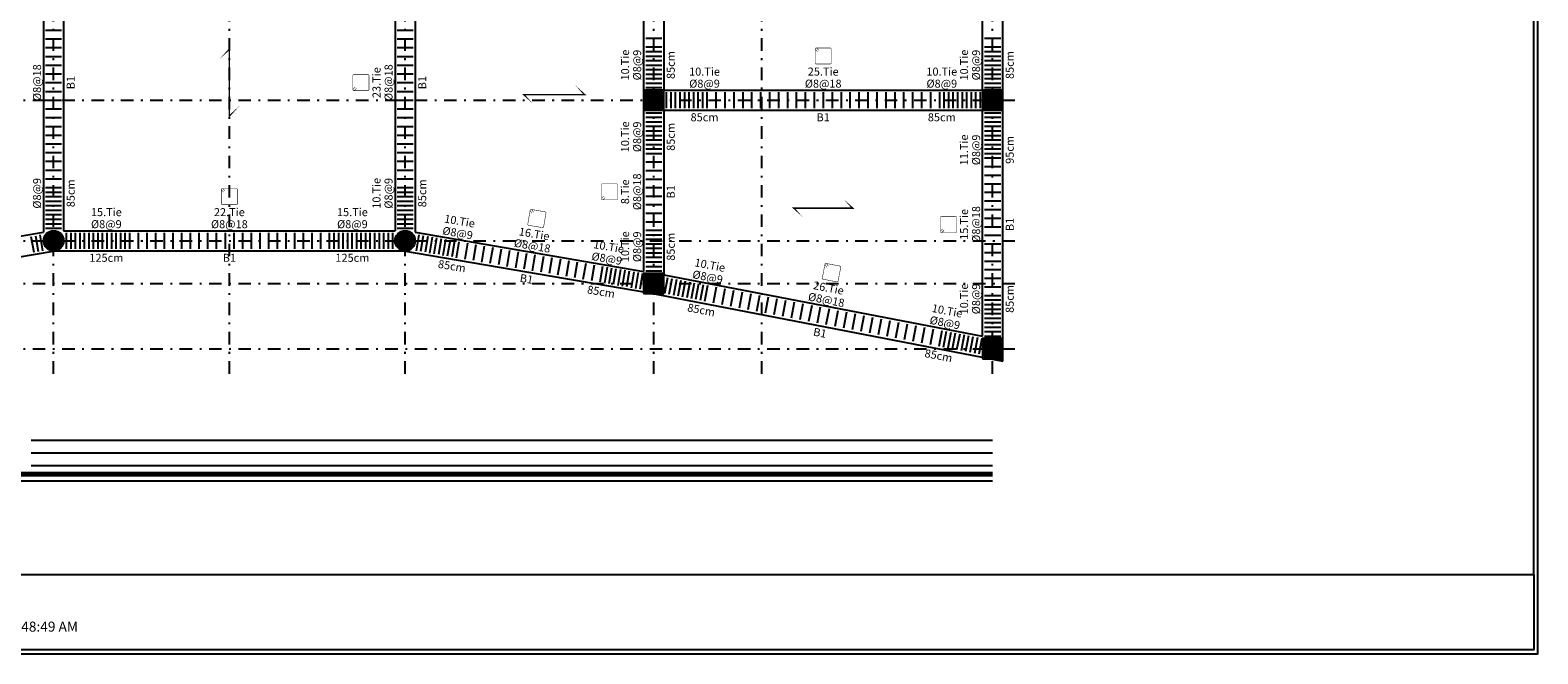
# Model space of a CAD drawing. Extents: x -11458 to 130807, y -18901 to 28079.
# Drawn here: x 19817 to 22820, y -1086 to 157 of the extents above; entities that cross this region are included whole.
import ezdxf
from ezdxf.enums import TextEntityAlignment as Align

# ---------------------------------------------------------------- set-up
doc = ezdxf.new("R2010")
doc.units = 0
doc.header["$LTSCALE"] = 5
doc.header["$MEASUREMENT"] = 0
doc.linetypes.add('EM_DASHDOT', pattern=[11.7, 5, -3, 0.7, -3])
for name, color, linetype in [('EM_BEAM', 2, 'CONTINUOUS'), ('EM_COLUMN', 2, 'CONTINUOUS'), ('EM_DIM', 1, 'CONTINUOUS'), ('EM_FLOOR', 6, 'CONTINUOUS'), ('EM_GRID', 8, 'EM_DASHDOT'), ('EM_SOLID', 8, 'CONTINUOUS'), ('EM_TEXT', 6, 'CONTINUOUS'), ('EM_TIE', 8, 'CONTINUOUS')]:
    doc.layers.add(name, color=color, linetype=linetype)
doc.styles.add('EM_FONT', font='romans.shx', dxfattribs={"height": 22})
doc.styles.add('EM_TITEL', font='romanc.shx')

msp = doc.modelspace()

# ---------------------------------------------------------------- linework, layer by layer
at = {"layer": 'EM_BEAM'}
for p, q in [((21754.2, 17.2), (21754.2, 367.2)), ((19844.2, 347.2), (19844.2, -245.7)), ((19884.2, 347.2), (19884.2, -242.8)), ((20544.2, 347.2), (20544.2, -242.8)), ((20584.2, 347.2), (20584.2, -245.7)), ((21039.2, 347.2), (21039.2, 17.2)), ((21079.2, 347.2), (21079.2, 37.2)), ((21714.2, 37.2), (21714.2, 347.2)), ((21079.2, 37.2), (21714.2, 37.2)), ((21039.2, 17.2), (21039.2, -323.8)), ((21754.2, -502.4), (21754.2, 17.2)), ((21079.2, -2.8), (21079.2, -330.9)), ((21079.2, -2.8), (21714.2, -2.8)), ((21714.2, -453.2), (21714.2, -2.8)), ((19389.2, -323.8), (19844.2, -245.7)), ((19884.2, -242.8), (20544.2, -242.8)), ((20584.2, -245.7), (21039.2, -323.8)), ((19381.4, -366.2), (19867.2, -282.8)), ((19867.2, -282.8), (20561.2, -282.8)), ((20561.2, -282.8), (21046.9, -366.2)), ((21079.2, -330.9), (21714.2, -453.2)), ((21046.9, -366.2), (21754.2, -502.4))]:
    msp.add_line(p, q, dxfattribs=at)
msp.add_lwpolyline([(18236.2, -1085.8), (22819.8, -1085.8), (22819.8, 2155.2), (18236.2, 2155.2)], close=True, dxfattribs=at)
at = {"layer": 'EM_COLUMN'}
for points in [[(21039.2, -2.8), (21079.2, -2.8), (21079.2, 37.2), (21039.2, 37.2)], [(21714.2, -2.8), (21754.2, -2.8), (21754.2, 37.2), (21714.2, 37.2)], [(21039.2, -367.8), (21079.2, -367.8), (21079.2, -327.8), (21039.2, -327.8)], [(21714.2, -497.8), (21754.2, -497.8), (21754.2, -457.8), (21714.2, -457.8)]]:
    msp.add_lwpolyline(points, close=True, dxfattribs=at)
at = {"layer": 'EM_COLUMN', "const_width": 10}
msp.add_lwpolyline([(18694.2, -727.8), (21734.2, -727.8)], dxfattribs=at)
at = {"layer": 'EM_COLUMN'}
for centre in [(19864.2, -262.8), (20564.2, -262.8)]:
    msp.add_circle(centre, 20, dxfattribs=at)
at = {"layer": 'EM_DIM'}
for points in [[(19819.2, -660.3), (21734.2, -660.3)], [(19819.2, -685.3), (21734.2, -685.3)], [(19819.2, -710.3), (21734.2, -710.3)], [(18694.2, -741.1), (21734.2, -741.1)]]:
    msp.add_lwpolyline(points, dxfattribs=at)
at = {"layer": 'EM_FLOOR'}
for points in [[(20194.2, 98.8, 0, 3, 0), (20214.2, 118.7, 3, 3, 0), (20214.2, -14.3, 3, 0, 0), (20234.1, 5.7, 3, 0, 0)], [(20903.5, 46.4, 0, 3, 0), (20921.7, 28.2, 3, 3, 0), (20800.7, 28.2, 3, 0, 0), (20818.8, 10.1, 3, 0, 0)], [(21437.6, -180.2, 0, 3, 0), (21455.2, -197.8, 3, 3, 0), (21338.2, -197.8, 3, 0, 0), (21355.7, -215.3, 3, 0, 0)]]:
    msp.add_lwpolyline(points, format="xyseb", dxfattribs=at)
at = {"layer": 'EM_GRID'}
for p, q in [((19864.2, -527.8), (19864.2, 1597.2)), ((20214.2, -527.8), (20214.2, 1597.2)), ((20564.2, -527.8), (20564.2, 1597.2)), ((21059.2, -527.8), (21059.2, 1597.2)), ((21274.2, -527.8), (21274.2, 1597.2)), ((21734.2, -527.8), (21734.2, 1597.2)), ((18594.2, 17.2), (21784.2, 17.2)), ((18594.2, -262.8), (21784.2, -262.8)), ((18594.2, -347.8), (21784.2, -347.8)), ((18594.2, -477.8), (21784.2, -477.8))]:
    msp.add_line(p, q, dxfattribs=at)
at = {"layer": 'EM_SOLID', "const_width": 40}
for points in [[(21059.2, -2.8), (21059.2, 37.2)], [(21734.2, -2.8), (21734.2, 37.2)], [(21059.2, -367.8), (21059.2, -327.8)], [(21734.2, -497.8), (21734.2, -457.8)]]:
    msp.add_lwpolyline(points, dxfattribs=at)
at = {"layer": 'EM_SOLID', "const_width": 20}
for points in [[(19854.2, -262.8, 1), (19874.2, -262.8, 1)], [(20554.2, -262.8, 1), (20574.2, -262.8, 1)]]:
    msp.add_lwpolyline(points, format="xyb", close=True, dxfattribs=at)
at = {"layer": 'EM_TEXT'}
for points in [[(18244.2, -927.8), (22811.8, -927.8), (22811.8, 1897.2), (18244.2, 1897.2)], [(18244.2, -927.8), (22811.8, -927.8), (22811.8, -1077.8), (18244.2, -1077.8)]]:
    msp.add_lwpolyline(points, close=True, dxfattribs=at)
at = {"layer": 'EM_TIE'}
for p, q in [((19848.2, 156.7), (19880.2, 156.7)), ((20548.2, 156.7), (20580.2, 156.7)), ((19848.2, 139.3), (19880.2, 139.3)), ((19848.2, 121.9), (19880.2, 121.9)), ((20548.2, 139.3), (20580.2, 139.3)), ((20548.2, 121.9), (20580.2, 121.9)), ((21043.2, 140.5), (21075.2, 140.5)), ((21043.2, 123.2), (21075.2, 123.2)), ((21718.2, 140.5), (21750.2, 140.5)), ((21718.2, 123.2), (21750.2, 123.2)), ((19848.2, 104.5), (19880.2, 104.5)), ((20548.2, 104.5), (20580.2, 104.5)), ((21043.2, 114.2), (21075.2, 114.2)), ((21043.2, 105.2), (21075.2, 105.2)), ((21043.2, 96.2), (21075.2, 96.2)), ((21718.2, 114.2), (21750.2, 114.2)), ((21718.2, 105.2), (21750.2, 105.2)), ((21718.2, 96.2), (21750.2, 96.2)), ((19848.2, 87), (19880.2, 87)), ((19848.2, 69.6), (19880.2, 69.6)), ((20548.2, 87), (20580.2, 87)), ((20548.2, 69.6), (20580.2, 69.6)), ((21043.2, 87.2), (21075.2, 87.2)), ((21043.2, 78.2), (21075.2, 78.2)), ((21043.2, 69.2), (21075.2, 69.2)), ((21043.2, 60.2), (21075.2, 60.2)), ((21718.2, 87.2), (21750.2, 87.2)), ((21718.2, 78.2), (21750.2, 78.2)), ((21718.2, 69.2), (21750.2, 69.2)), ((21718.2, 60.2), (21750.2, 60.2)), ((19848.2, 52.2), (19880.2, 52.2)), ((19848.2, 34.8), (19880.2, 34.8)), ((20548.2, 52.2), (20580.2, 52.2)), ((20548.2, 34.8), (20580.2, 34.8)), ((21043.2, 51.2), (21075.2, 51.2)), ((21043.2, 42.2), (21075.2, 42.2)), ((21084.2, 33.2), (21084.2, 1.2)), ((21093.2, 33.2), (21093.2, 1.2)), ((21102.2, 33.2), (21102.2, 1.2)), ((21111.2, 33.2), (21111.2, 1.2)), ((21120.2, 33.2), (21120.2, 1.2)), ((21129.2, 33.2), (21129.2, 1.2)), ((21138.2, 33.2), (21138.2, 1.2)), ((21147.2, 33.2), (21147.2, 1.2)), ((21156.2, 33.2), (21156.2, 1.2)), ((21165.2, 33.2), (21165.2, 1.2)), ((21183, 33.2), (21183, 1.2)), ((21200.8, 33.2), (21200.8, 1.2)), ((21218.6, 33.2), (21218.6, 1.2)), ((21236.4, 33.2), (21236.4, 1.2)), ((21254.2, 33.2), (21254.2, 1.2)), ((21272, 33.2), (21272, 1.2)), ((21289.8, 33.2), (21289.8, 1.2)), ((21307.6, 33.2), (21307.6, 1.2)), ((21325.4, 33.2), (21325.4, 1.2)), ((21343.2, 33.2), (21343.2, 1.2)), ((21361.1, 33.2), (21361.1, 1.2)), ((21378.9, 33.2), (21378.9, 1.2)), ((21396.7, 33.2), (21396.7, 1.2)), ((21414.5, 33.2), (21414.5, 1.2)), ((21432.3, 33.2), (21432.3, 1.2)), ((21450.1, 33.2), (21450.1, 1.2)), ((21467.9, 33.2), (21467.9, 1.2)), ((21485.7, 33.2), (21485.7, 1.2)), ((21503.5, 33.2), (21503.5, 1.2)), ((21521.3, 33.2), (21521.3, 1.2)), ((21539.1, 33.2), (21539.1, 1.2)), ((21556.9, 33.2), (21556.9, 1.2)), ((21574.7, 33.2), (21574.7, 1.2)), ((21592.6, 33.2), (21592.6, 1.2)), ((21610.4, 33.2), (21610.4, 1.2)), ((21628.2, 33.2), (21628.2, 1.2)), ((21637.2, 33.2), (21637.2, 1.2)), ((21646.2, 33.2), (21646.2, 1.2)), ((21655.2, 33.2), (21655.2, 1.2)), ((21664.2, 33.2), (21664.2, 1.2)), ((21673.2, 33.2), (21673.2, 1.2)), ((21682.2, 33.2), (21682.2, 1.2)), ((21691.2, 33.2), (21691.2, 1.2)), ((21700.2, 33.2), (21700.2, 1.2)), ((21709.2, 33.2), (21709.2, 1.2)), ((21718.2, 51.2), (21750.2, 51.2)), ((21718.2, 42.2), (21750.2, 42.2)), ((19848.2, 17.4), (19880.2, 17.4)), ((20548.2, 17.4), (20580.2, 17.4)), ((19848.2, 0), (19880.2, 0)), ((19848.2, -17.5), (19880.2, -17.5)), ((20548.2, 0), (20580.2, 0)), ((20548.2, -17.5), (20580.2, -17.5)), ((21043.2, -7.8), (21075.2, -7.8)), ((21043.2, -16.8), (21075.2, -16.8)), ((21043.2, -25.8), (21075.2, -25.8)), ((21718.2, -7.8), (21750.2, -7.8)), ((21718.2, -16.8), (21750.2, -16.8)), ((21718.2, -25.8), (21750.2, -25.8)), ((19848.2, -34.9), (19880.2, -34.9)), ((19848.2, -52.3), (19880.2, -52.3)), ((20548.2, -34.9), (20580.2, -34.9)), ((20548.2, -52.3), (20580.2, -52.3)), ((21043.2, -34.8), (21075.2, -34.8)), ((21043.2, -43.8), (21075.2, -43.8)), ((21043.2, -52.8), (21075.2, -52.8)), ((21718.2, -34.8), (21750.2, -34.8)), ((21718.2, -43.8), (21750.2, -43.8)), ((21718.2, -52.8), (21750.2, -52.8)), ((19848.2, -69.7), (19880.2, -69.7)), ((19848.2, -87.1), (19880.2, -87.1)), ((20548.2, -69.7), (20580.2, -69.7)), ((20548.2, -87.1), (20580.2, -87.1)), ((21043.2, -61.8), (21075.2, -61.8)), ((21043.2, -70.8), (21075.2, -70.8)), ((21043.2, -79.8), (21075.2, -79.8)), ((21043.2, -88.8), (21075.2, -88.8)), ((21718.2, -61.8), (21750.2, -61.8)), ((21718.2, -70.8), (21750.2, -70.8)), ((21718.2, -79.8), (21750.2, -79.8)), ((21718.2, -88.8), (21750.2, -88.8)), ((19848.2, -104.5), (19880.2, -104.5)), ((20548.2, -104.5), (20580.2, -104.5)), ((21043.2, -105.8), (21075.2, -105.8)), ((21718.2, -97.8), (21750.2, -97.8)), ((21718.2, -114.9), (21750.2, -114.9)), ((19848.2, -122), (19880.2, -122)), ((19848.2, -139.4), (19880.2, -139.4)), ((20548.2, -122), (20580.2, -122)), ((20548.2, -139.4), (20580.2, -139.4)), ((21043.2, -122.8), (21075.2, -122.8)), ((21043.2, -139.8), (21075.2, -139.8)), ((21718.2, -132), (21750.2, -132)), ((21718.2, -149.2), (21750.2, -149.2)), ((19848.2, -156.8), (19880.2, -156.8)), ((19848.2, -165.8), (19880.2, -165.8)), ((19848.2, -174.8), (19880.2, -174.8)), ((20548.2, -156.8), (20580.2, -156.8)), ((20548.2, -165.8), (20580.2, -165.8)), ((20548.2, -174.8), (20580.2, -174.8)), ((21043.2, -156.8), (21075.2, -156.8)), ((21043.2, -173.8), (21075.2, -173.8)), ((21718.2, -166.3), (21750.2, -166.3)), ((19848.2, -183.8), (19880.2, -183.8)), ((19848.2, -192.8), (19880.2, -192.8)), ((19848.2, -201.8), (19880.2, -201.8)), ((20548.2, -183.8), (20580.2, -183.8)), ((20548.2, -192.8), (20580.2, -192.8)), ((20548.2, -201.8), (20580.2, -201.8)), ((21043.2, -190.8), (21075.2, -190.8)), ((21043.2, -207.8), (21075.2, -207.8)), ((21718.2, -183.4), (21750.2, -183.4)), ((21718.2, -200.5), (21750.2, -200.5)), ((19848.2, -210.8), (19880.2, -210.8)), ((19848.2, -219.8), (19880.2, -219.8)), ((19848.2, -228.8), (19880.2, -228.8)), ((19848.2, -237.8), (19880.2, -237.8)), ((20548.2, -210.8), (20580.2, -210.8)), ((20548.2, -219.8), (20580.2, -219.8)), ((20548.2, -228.8), (20580.2, -228.8)), ((20548.2, -237.8), (20580.2, -237.8)), ((21043.2, -224.8), (21075.2, -224.8)), ((21718.2, -217.7), (21750.2, -217.7)), ((21718.2, -234.8), (21750.2, -234.8)), ((19819.1, -254.3), (19824.5, -285.8)), ((19828, -252.8), (19833.4, -284.3)), ((19836.8, -251.3), (19842.2, -282.8)), ((19889.2, -246.8), (19889.2, -278.8)), ((19898.2, -246.8), (19898.2, -278.8)), ((19907.2, -246.8), (19907.2, -278.8)), ((19916.2, -246.8), (19916.2, -278.8)), ((19925.2, -246.8), (19925.2, -278.8)), ((19934.2, -246.8), (19934.2, -278.8)), ((19943.2, -246.8), (19943.2, -278.8)), ((19952.2, -246.8), (19952.2, -278.8)), ((19961.2, -246.8), (19961.2, -278.8)), ((19970.2, -246.8), (19970.2, -278.8)), ((19979.2, -246.8), (19979.2, -278.8)), ((19988.2, -246.8), (19988.2, -278.8)), ((19997.2, -246.8), (19997.2, -278.8)), ((20006.2, -246.8), (20006.2, -278.8)), ((20015.2, -246.8), (20015.2, -278.8)), ((20032.5, -246.8), (20032.5, -278.8)), ((20049.8, -246.8), (20049.8, -278.8)), ((20067.1, -246.8), (20067.1, -278.8)), ((20084.4, -246.8), (20084.4, -278.8)), ((20101.7, -246.8), (20101.7, -278.8)), ((20119, -246.8), (20119, -278.8)), ((20136.3, -246.8), (20136.3, -278.8)), ((20153.6, -246.8), (20153.6, -278.8)), ((20170.9, -246.8), (20170.9, -278.8)), ((20188.2, -246.8), (20188.2, -278.8)), ((20205.5, -246.8), (20205.5, -278.8)), ((20222.8, -246.8), (20222.8, -278.8)), ((20240.1, -246.8), (20240.1, -278.8)), ((20257.4, -246.8), (20257.4, -278.8)), ((20274.7, -246.8), (20274.7, -278.8)), ((20292, -246.8), (20292, -278.8)), ((20309.3, -246.8), (20309.3, -278.8)), ((20326.6, -246.8), (20326.6, -278.8)), ((20344, -246.8), (20344, -278.8)), ((20361.3, -246.8), (20361.3, -278.8)), ((20378.6, -246.8), (20378.6, -278.8)), ((20395.9, -246.8), (20395.9, -278.8)), ((20413.2, -246.8), (20413.2, -278.8)), ((20422.2, -246.8), (20422.2, -278.8)), ((20431.2, -246.8), (20431.2, -278.8)), ((20440.2, -246.8), (20440.2, -278.8)), ((20449.2, -246.8), (20449.2, -278.8)), ((20458.2, -246.8), (20458.2, -278.8)), ((20467.2, -246.8), (20467.2, -278.8)), ((20476.2, -246.8), (20476.2, -278.8)), ((20485.2, -246.8), (20485.2, -278.8)), ((20494.2, -246.8), (20494.2, -278.8)), ((20503.2, -246.8), (20503.2, -278.8)), ((20512.2, -246.8), (20512.2, -278.8)), ((20521.2, -246.8), (20521.2, -278.8)), ((20530.2, -246.8), (20530.2, -278.8)), ((20539.2, -246.8), (20539.2, -278.8)), ((20591.5, -251.3), (20586.1, -282.8)), ((20600.4, -252.8), (20595, -284.3)), ((20609.3, -254.3), (20603.8, -285.8)), ((20618.1, -255.8), (20612.7, -287.4)), ((20627, -257.3), (20621.6, -288.9)), ((20635.9, -258.9), (20630.5, -290.4)), ((20644.7, -260.4), (20639.3, -291.9)), ((20653.6, -261.9), (20648.2, -293.5)), ((20662.5, -263.4), (20657.1, -295)), ((20671.3, -265), (20665.9, -296.5)), ((20688.2, -267.8), (20682.8, -299.4)), ((21043.2, -241.8), (21075.2, -241.8)), ((21043.2, -250.8), (21075.2, -250.8)), ((21043.2, -259.8), (21075.2, -259.8)), ((21043.2, -268.8), (21075.2, -268.8)), ((21718.2, -251.9), (21750.2, -251.9)), ((21718.2, -269), (21750.2, -269)), ((20705, -270.7), (20699.6, -302.3)), ((20721.8, -273.6), (20716.4, -305.2)), ((20738.7, -276.5), (20733.2, -308.1)), ((20755.5, -279.4), (20750.1, -310.9)), ((20772.3, -282.3), (20766.9, -313.8)), ((20789.1, -285.2), (20783.7, -316.7)), ((20806, -288.1), (20800.5, -319.6)), ((20822.8, -291), (20817.4, -322.5)), ((20839.6, -293.9), (20834.2, -325.4)), ((20856.4, -296.7), (20851, -328.3)), ((20873.3, -299.6), (20867.9, -331.2)), ((21043.2, -277.8), (21075.2, -277.8)), ((21043.2, -286.8), (21075.2, -286.8)), ((21043.2, -295.8), (21075.2, -295.8)), ((21718.2, -286.2), (21750.2, -286.2)), ((20890.1, -302.5), (20884.7, -334.1)), ((20906.9, -305.4), (20901.5, -337)), ((20923.8, -308.3), (20918.3, -339.8)), ((20940.6, -311.2), (20935.2, -342.7)), ((20957.4, -314.1), (20952, -345.6)), ((20966.3, -315.6), (20960.9, -347.1)), ((20975.1, -317.1), (20969.7, -348.7)), ((20984, -318.7), (20978.6, -350.2)), ((20992.9, -320.2), (20987.5, -351.7)), ((21001.8, -321.7), (20996.3, -353.2)), ((21010.6, -323.2), (21005.2, -354.8)), ((21019.5, -324.7), (21014.1, -356.3)), ((21028.4, -326.3), (21023, -357.8)), ((21037.2, -327.8), (21031.8, -359.3)), ((21043.2, -304.8), (21075.2, -304.8)), ((21043.2, -313.8), (21075.2, -313.8)), ((21043.2, -322.8), (21075.2, -322.8)), ((21718.2, -303.3), (21750.2, -303.3)), ((21718.2, -320.4), (21750.2, -320.4)), ((21086.7, -336.8), (21080.7, -368.2)), ((21095.6, -338.5), (21089.5, -369.9)), ((21104.4, -340.2), (21098.4, -371.6)), ((21113.3, -341.9), (21107.2, -373.3)), ((21122.1, -343.6), (21116, -375)), ((21130.9, -345.3), (21124.9, -376.7)), ((21139.8, -347), (21133.7, -378.4)), ((21148.6, -348.7), (21142.6, -380.1)), ((21157.4, -350.4), (21151.4, -381.8)), ((21166.3, -352.1), (21160.2, -383.5)), ((21183.6, -355.5), (21177.5, -386.9)), ((21200.9, -358.8), (21194.8, -390.2)), ((21718.2, -337.5), (21750.2, -337.5)), ((21718.2, -354.7), (21750.2, -354.7)), ((21218.2, -362.1), (21212.1, -393.5)), ((21235.4, -365.4), (21229.4, -396.9)), ((21252.7, -368.8), (21246.7, -400.2)), ((21270, -372.1), (21264, -403.5)), ((21287.3, -375.4), (21281.3, -406.9)), ((21304.6, -378.8), (21298.5, -410.2)), ((21321.9, -382.1), (21315.8, -413.5)), ((21339.2, -385.4), (21333.1, -416.8)), ((21356.5, -388.8), (21350.4, -420.2)), ((21718.2, -371.8), (21750.2, -371.8)), ((21718.2, -380.8), (21750.2, -380.8)), ((21718.2, -389.8), (21750.2, -389.8)), ((21373.8, -392.1), (21367.7, -423.5)), ((21391, -395.4), (21385, -426.8)), ((21408.3, -398.7), (21402.3, -430.2)), ((21425.6, -402.1), (21419.6, -433.5)), ((21442.9, -405.4), (21436.9, -436.8)), ((21460.2, -408.7), (21454.2, -440.2)), ((21477.5, -412.1), (21471.4, -443.5)), ((21494.8, -415.4), (21488.7, -446.8)), ((21512.1, -418.7), (21506, -450.1)), ((21718.2, -398.8), (21750.2, -398.8)), ((21718.2, -407.8), (21750.2, -407.8)), ((21718.2, -416.8), (21750.2, -416.8)), ((21529.4, -422.1), (21523.3, -453.5)), ((21546.7, -425.4), (21540.6, -456.8)), ((21563.9, -428.7), (21557.9, -460.1)), ((21581.2, -432), (21575.2, -463.5)), ((21598.5, -435.4), (21592.5, -466.8)), ((21615.8, -438.7), (21609.8, -470.1)), ((21633.1, -442), (21627.1, -473.5)), ((21641.9, -443.7), (21635.9, -475.2)), ((21650.8, -445.4), (21644.7, -476.9)), ((21659.6, -447.1), (21653.6, -478.6)), ((21668.5, -448.8), (21662.4, -480.3)), ((21718.2, -425.8), (21750.2, -425.8)), ((21718.2, -434.8), (21750.2, -434.8)), ((21718.2, -443.8), (21750.2, -443.8)), ((21677.3, -450.5), (21671.2, -482)), ((21686.1, -452.2), (21680.1, -483.7)), ((21695, -453.9), (21688.9, -485.4)), ((21703.8, -455.6), (21697.8, -487.1)), ((21712.6, -457.4), (21706.6, -488.8)), ((21718.2, -452.8), (21750.2, -452.8))]:
    msp.add_line(p, q, dxfattribs=at)
at = {"layer": 'EM_TIE', "const_width": 1}
for points in [[(21380.7, 91.2, 0.414214), (21382.7, 89.2), (21410.7, 89.2, 0.414214), (21412.7, 91.2), (21412.7, 119.2, 0.414214), (21410.7, 121.2), (21382.7, 121.2, 0.414214), (21380.7, 119.2)], [(20490.2, 36.2, 0.414214), (20492.2, 38.2), (20492.2, 66.2, 0.414214), (20490.2, 68.2), (20462.2, 68.2, 0.414214), (20460.2, 66.2), (20460.2, 38.2, 0.414214), (20462.2, 36.2)], [(20985.2, -181.3, 0.414214), (20987.2, -179.3), (20987.2, -151.3, 0.414214), (20985.2, -149.3), (20957.2, -149.3, 0.414214), (20955.2, -151.3), (20955.2, -179.3, 0.414214), (20957.2, -181.3)], [(20198.2, -188.8, 0.414214), (20200.2, -190.8), (20228.2, -190.8, 0.414214), (20230.2, -188.8), (20230.2, -160.8, 0.414214), (20228.2, -158.8), (20200.2, -158.8, 0.414214), (20198.2, -160.8)], [(20808.4, -229.6, 0.414214), (20810.1, -232), (20837.7, -236.7, 0.414214), (20840, -235.1), (20844.7, -207.5, 0.414214), (20843.1, -205.2), (20815.5, -200.4, 0.414214), (20813.2, -202.1)], [(21660.2, -246.3, 0.414214), (21662.2, -244.3), (21662.2, -216.3, 0.414214), (21660.2, -214.3), (21632.2, -214.3, 0.414214), (21630.2, -216.3), (21630.2, -244.3, 0.414214), (21632.2, -246.3)], [(21395, -337.1, 0.414214), (21396.5, -339.4), (21424, -344.7, 0.414214), (21426.4, -343.2), (21431.7, -315.7, 0.414214), (21430.1, -313.3), (21402.6, -308, 0.414214), (21400.2, -309.6)]]:
    msp.add_lwpolyline(points, format="xyb", close=True, dxfattribs=at)
for points in [[(21388.1, 116.6), (21384.1, 120.6, 1), (21381.3, 117.8), (21385.3, 113.8)], [(20464.8, 43.6), (20460.8, 39.6, 1), (20463.6, 36.8), (20467.6, 40.8)], [(20205.6, -163.4), (20201.6, -159.4, 1), (20198.8, -162.2), (20202.8, -166.2)], [(20959.8, -173.9), (20955.8, -177.9, 1), (20958.6, -180.7), (20962.6, -176.7)], [(20820, -205.9), (20816.8, -201.2, 1), (20813.5, -203.5), (20816.8, -208.2)], [(21634.8, -238.9), (21630.8, -242.9, 1), (21633.6, -245.7), (21637.6, -241.7)], [(21407, -313.5), (21403.9, -308.9, 1), (21400.6, -311.1), (21403.7, -315.8)]]:
    msp.add_lwpolyline(points, format="xyb", dxfattribs=at)

# ---------------------------------------------------------------- texts
at = {"layer": 'EM_DIM', "style": 'EM_FONT'}
for s, rotation, p in [('85cm', 90, (21085.2, 87.2)), ('85cm', 90, (21760.2, 87.2)), ('85cm', 90, (21085.2, -55.8)), ('95cm', 90, (21760.2, -81.8)), ('85cm', 90, (19890.2, -168.3)), ('85cm', 90, (20590.2, -168.3)), ('85cm', 90, (21085.2, -274.8)), ('85cm', 350.2564, (20658.8, -305.4)), ('85cm', 350.2564, (20955.8, -356.4)), ('85cm', 90, (21760.2, -378.8)), ('85cm', 349.0987, (21155.5, -392.8)), ('85cm', 349.0987, (21628, -483.8))]:
    msp.add_text(s, height=16, rotation=rotation, dxfattribs=at).set_placement(p, align=Align.TOP_CENTER)
for s, p in [('85cm', (21160.4, -8.8)), ('85cm', (21632.9, -8.8)), ('125cm', (19969.2, -288.8)), ('125cm', (20459.2, -288.8))]:
    msp.add_text(s, height=16, dxfattribs=at).set_placement(p, align=Align.TOP_CENTER)
at = {"layer": 'EM_TEXT', "style": 'EM_FONT'}
for s, rotation, p in [('10.Tie', 90, (21015.2, 87.2)), ('%%c8@9', 90, (21039.2, 87.2)), ('10.Tie', 90, (21690.2, 87.2)), ('%%c8@9', 90, (21714.2, 87.2)), ('%%c8@18', 90, (19844.2, 52.2)), ('23.Tie', 90, (20520.2, 52.2)), ('%%c8@18', 90, (20544.2, 52.2)), ('10.Tie', 90, (21015.2, -55.8)), ('%%c8@9', 90, (21039.2, -55.8)), ('11.Tie', 90, (21690.2, -81.8)), ('%%c8@9', 90, (21714.2, -81.8)), ('%%c8@9', 90, (19844.2, -168.3)), ('10.Tie', 90, (20520.2, -168.3)), ('%%c8@9', 90, (20544.2, -168.3)), ('8.Tie', 90, (21015.2, -165.3)), ('%%c8@18', 90, (21039.2, -165.3)), ('15.Tie', 90, (21690.2, -230.3)), ('%%c8@18', 90, (21714.2, -230.3)), ('%%c8@9', 350.2564, (20666.6, -260.1)), ('10.Tie', 350.2564, (20670.6, -236.4)), ('16.Tie', 350.2564, (20819.1, -261.9)), ('%%c8@18', 350.2564, (20815.1, -285.6)), ('10.Tie', 350.2564, (20967.6, -287.4)), ('10.Tie', 90, (21015.2, -274.8)), ('%%c8@9', 90, (21039.2, -274.8)), ('%%c8@9', 350.2564, (20963.6, -311.1)), ('10.Tie', 349.0987, (21168.7, -324.1)), ('%%c8@9', 349.0987, (21164.2, -347.7)), ('26.Tie', 349.0987, (21405, -369.6)), ('10.Tie', 90, (21690.2, -378.8)), ('%%c8@9', 90, (21714.2, -378.8)), ('%%c8@18', 349.0987, (21400.5, -393.2)), ('10.Tie', 349.0987, (21641.2, -415.1)), ('%%c8@9', 349.0987, (21636.7, -438.7))]:
    msp.add_text(s, height=16, rotation=rotation, dxfattribs=at).set_placement(p, align=Align.BOTTOM_CENTER)
at = {"layer": 'EM_TEXT', "style": 'EM_TITEL'}
for rotation, p in [(90, (19890.2, 52.2)), (90, (20590.2, 52.2)), (90, (21085.2, -165.3)), (90, (21760.2, -230.3)), (350.2564, (20807.3, -330.9)), (349.0987, (21391.8, -438.3))]:
    msp.add_text('B1', height=16, rotation=rotation, dxfattribs=at).set_placement(p, align=Align.TOP_CENTER)
at = {"layer": 'EM_TEXT', "style": 'EM_FONT'}
for s, p in [('10.Tie', (21160.4, 61.2)), ('25.Tie', (21396.7, 61.2)), ('10.Tie', (21632.9, 61.2)), ('%%c8@9', (21160.4, 37.2)), ('%%c8@18', (21396.7, 37.2)), ('%%c8@9', (21632.9, 37.2)), ('15.Tie', (19969.2, -218.8)), ('22.Tie', (20214.2, -218.8)), ('15.Tie', (20459.2, -218.8)), ('%%c8@9', (19969.2, -242.8)), ('%%c8@18', (20214.2, -242.8)), ('%%c8@9', (20459.2, -242.8))]:
    msp.add_text(s, height=16, dxfattribs=at).set_placement(p, align=Align.BOTTOM_CENTER)
at = {"layer": 'EM_TEXT', "style": 'EM_TITEL'}
for p in [(21396.7, -8.8), (20214.2, -288.8)]:
    msp.add_text('B1', height=16, dxfattribs=at).set_placement(p, align=Align.TOP_CENTER)
msp.add_text('This Product is Licensed to: Farasa Engineering Group . Drawing Generated by ETABS MATE Ver 1.3.550 at 11/15/2018 8:48:49 AM', height=20, dxfattribs=at).set_placement((18294.2, -1047.8), align=Align.BOTTOM_LEFT)

doc.saveas('drawing.dxf')
